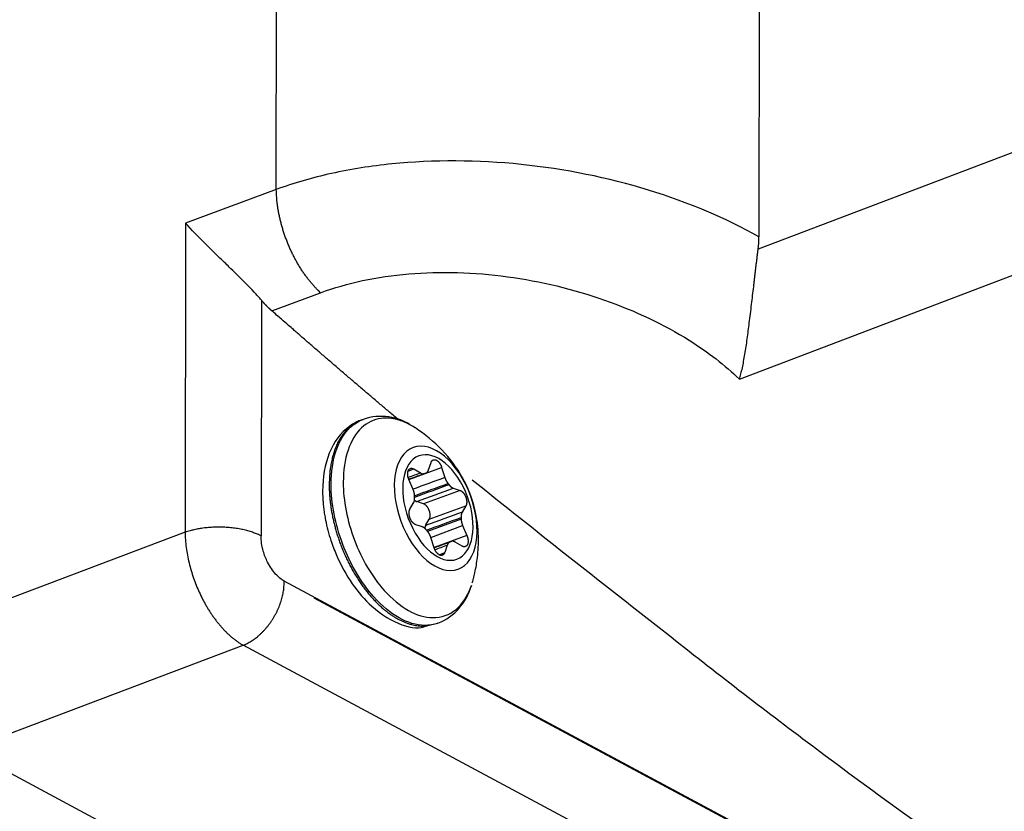
# Model space of a CAD drawing. Extents: x -1490 to 811, y -1226 to 644.
# Drawn here: x 183 to 237, y -797 to -753 of the extents above; entities that cross this region are included whole.
import ezdxf

# ---------------------------------------------------------------- set-up
doc = ezdxf.new("R2010")
doc.units = 0
doc.header["$MEASUREMENT"] = 0
doc.layers.add('7', color=7, linetype='CONTINUOUS')

msp = doc.modelspace()

# ---------------------------------------------------------------- linework, layer by layer
at = {"layer": '7', "color": 132, "linetype": 'CONTINUOUS'}
for p, q in [((223.686, -490.92), (223.333, -765.026)), ((196.886, -762.427), (197.165, -545.051)), ((239.27, -759.617), (223.29, -765.705)), ((196.886, -762.427), (191.914, -764.274)), ((191.914, -764.274), (191.892, -781.222)), ((222.26, -772.823), (241.851, -765.363)), ((196.646, -769.082), (199.32, -768.089)), ((196.072, -768.495), (196.055, -781.424)), ((191.892, -781.222), (176.73, -786.952)), ((237.989, -805.716), (197.329, -783.9)), ((179.915, -793.143), (195.077, -787.413)), ((227.626, -804.877), (195.077, -787.413)), ((179.915, -793.143), (212.786, -810.78))]:
    msp.add_line(p, q, dxfattribs=at)
at = {"layer": '7', "color": 8, "linetype": 'CONTINUOUS'}
for p, q in [((201.64, -775.033), (201.536, -775.072)), ((204.112, -777.863), (204.419, -777.751)), ((204.15, -778.322), (205.949, -777.662)), ((204.419, -777.751), (204.793, -777.97)), ((205.23, -777.807), (205.371, -777.394)), ((205.949, -777.662), (206.124, -778.221)), ((204.385, -778.872), (204.155, -778.333)), ((206.958, -778.926), (204.957, -779.661)), ((206.586, -778.8), (206.958, -778.926)), ((204.212, -779.955), (204.412, -779.615)), ((204.957, -779.661), (204.585, -779.535)), ((205.271, -780.511), (207.272, -779.776)), ((207.272, -779.776), (207.073, -780.116)), ((205.072, -780.851), (205.271, -780.511)), ((207.019, -780.499), (205.18, -781.175)), ((204.898, -780.931), (204.527, -780.805)), ((205.357, -781.499), (207.099, -780.859)), ((207.099, -780.859), (207.33, -781.398)), ((205.536, -782.069), (205.361, -781.51)), ((207.33, -781.398), (205.532, -782.058)), ((206.255, -781.924), (206.114, -782.337)), ((207.066, -781.98), (206.691, -781.761)), ((205.804, -782.451), (206.114, -782.337)), ((205.102, -786.358), (205.743, -786.204))]:
    msp.add_line(p, q, dxfattribs=at)
at = {"layer": '7', "color": 250, "linetype": 'CONTINUOUS'}
msp.add_line((229.741, -801.34), (198.972, -784.831), dxfattribs=at)
for points in [[(236.85, -806.134, -1), (236.696, -806.191), (236.542, -806.247), (236.388, -806.304, 1), (236.234, -806.36), (236.08, -806.417, 1), (235.926, -806.473, 0), (235.772, -806.53, 0), (235.618, -806.586, 0), (235.464, -806.643, 0), (235.311, -806.699, 0), (235.157, -806.756, 0), (235.003, -806.813, 0), (234.848, -806.869, 0), (234.695, -806.926, 0), (234.542, -806.982, 0), (234.387, -807.039, 0), (234.228, -807.097, 0), (234.079, -807.152, 1), (233.944, -807.201, 0), (233.771, -807.265, 0.000001), (233.504, -807.363, 0), (233.155, -807.491, 0)], [(239.159, -805.286, 0), (239.005, -805.342, 0), (238.851, -805.399, 0), (238.697, -805.455, 0), (238.544, -805.512, 0), (238.39, -805.569, 0), (238.236, -805.625, 0), (238.082, -805.682, 0), (237.928, -805.738, 0), (237.774, -805.795, 0), (237.62, -805.851, 0), (237.466, -805.908, 0), (237.312, -805.964, 0), (237.158, -806.021, 0), (237.004, -806.077, -1)]]:
    msp.add_lwpolyline(points, format="xyb", dxfattribs=at)
at = {"layer": '7', "color": 132, "linetype": 'CONTINUOUS'}
for points in [[(199.32, -768.089), (199.195, -767.971, -0.00873), (199.07, -767.846, -0.008064), (198.945, -767.712, -0.007658), (198.821, -767.57, -0.007605), (198.697, -767.419, -0.007433), (198.574, -767.262, -0.007252), (198.453, -767.096, -0.007063), (198.334, -766.924, -0.006944), (198.218, -766.745, -0.006801), (198.104, -766.559, -0.006697), (197.994, -766.367, -0.006582), (197.887, -766.17, -0.0065), (197.785, -765.968, -0.006421), (197.687, -765.762, -0.006372), (197.593, -765.552, -0.006306), (197.505, -765.34, -0.006238), (197.422, -765.125, -0.006258), (197.345, -764.908, -0.006348), (197.273, -764.691, -0.006201), (197.208, -764.473, -0.005852), (197.148, -764.258, -0.006391), (197.095, -764.041, -0.007513), (197.047, -763.821, -0.005958), (197.006, -763.615, -0.002482), (196.973, -763.43, -0.008133), (196.943, -763.202, -0.014294), (196.914, -762.863, -0.00756), (196.886, -762.427, -0.004212)], [(196.646, -769.082), (196.626, -769.065, -0.001322), (196.606, -769.047, -0.001313), (196.587, -769.029, -0.001304), (196.567, -769.012, -0.001297), (196.548, -768.994, -0.00129), (196.528, -768.976, -0.001282), (196.509, -768.957, -0.001275), (196.489, -768.939, -0.001268), (196.47, -768.92, -0.00126), (196.45, -768.901, -0.001253), (196.431, -768.883, -0.001246), (196.412, -768.863, -0.001238), (196.392, -768.844, -0.001232), (196.373, -768.825, -0.001228), (196.354, -768.805, -0.001218), (196.335, -768.786, -0.001204), (196.316, -768.766, -0.001207), (196.297, -768.746, -0.001225), (196.278, -768.726, -0.001184), (196.259, -768.706, -0.0011), (196.24, -768.685, -0.001207), (196.221, -768.665, -0.00143), (196.202, -768.643, -0.001079), (196.184, -768.623, -0.000371), (196.167, -768.605, -0.001512), (196.146, -768.581, -0.002575), (196.114, -768.544, -0.001249), (196.072, -768.495, -0.00066)], [(203.573, -775.042), (203.341, -774.847, -0.000159), (203.11, -774.651, -0.000159), (202.878, -774.455, -0.000159), (202.646, -774.258, -0.000159), (202.415, -774.062, -0.000159), (202.183, -773.865, -0.000158), (201.952, -773.668, -0.000158), (201.72, -773.471, -0.000158), (201.489, -773.273, -0.000158), (201.258, -773.076, -0.000158), (201.027, -772.878, -0.000158), (200.796, -772.68, -0.000158), (200.565, -772.482, -0.000158), (200.334, -772.284, -0.000158), (200.103, -772.085, -0.000157), (199.872, -771.886, -0.000156), (199.641, -771.687, -0.000157), (199.41, -771.488, -0.00016), (199.179, -771.288, -0.000156), (198.949, -771.089, -0.000145), (198.72, -770.891, -0.00016), (198.488, -770.689, -0.000191), (198.25, -770.483, -0.000145), (198.027, -770.289, -0.00005), (197.825, -770.113, -0.000204), (197.566, -769.887, -0.00035), (197.168, -769.539, -0.000171), (196.646, -769.082, -0.000091)], [(239.789, -802.517, -0.003319), (235.275, -799.427, -0.001153), (231.197, -796.588, -0.004568), (225.995, -792.747, -0.007605), (218.029, -786.583, -0.003632), (207.625, -778.362, -0.001906)], [(196.055, -781.424), (195.963, -781.376, 0.010305), (195.864, -781.33, 0.009149), (195.758, -781.286, 0.008451), (195.646, -781.243, 0.008291), (195.527, -781.201, 0.007959), (195.402, -781.163, 0.007638), (195.271, -781.126, 0.007313), (195.135, -781.092, 0.0071), (194.993, -781.061, 0.00686), (194.847, -781.033, 0.006684), (194.696, -781.009, 0.006499), (194.542, -780.988, 0.006367), (194.385, -780.971, 0.006241), (194.225, -780.957, 0.006158), (194.064, -780.947, 0.006067), (193.902, -780.941, 0.005984), (193.74, -780.939, 0.00599), (193.578, -780.941, 0.006065), (193.417, -780.947, 0.00594), (193.259, -780.957, 0.005631), (193.103, -780.97, 0.006144), (192.949, -780.987, 0.007211), (192.796, -781.008, 0.005822), (192.655, -781.03, 0.002566), (192.529, -781.051, 0.007914), (192.379, -781.085, 0.014119), (192.164, -781.143, 0.007747), (191.892, -781.222, 0.004418)], [(195.077, -787.413), (195.186, -787.367, 0.012447), (195.295, -787.314, 0.011424), (195.406, -787.254, 0.010876), (195.518, -787.188, 0.010958), (195.631, -787.114, 0.010794), (195.743, -787.033, 0.010591), (195.855, -786.945, 0.010353), (195.966, -786.85, 0.010231), (196.075, -786.748, 0.010047), (196.183, -786.64, 0.009923), (196.288, -786.526, 0.009764), (196.389, -786.406, 0.009659), (196.488, -786.281, 0.009546), (196.582, -786.151, 0.009477), (196.672, -786.016, 0.009379), (196.757, -785.878, 0.009277), (196.837, -785.737, 0.009297), (196.911, -785.593, 0.009409), (196.979, -785.447, 0.009196), (197.042, -785.3, 0.008688), (197.098, -785.154, 0.00943), (197.148, -785.006, 0.010985), (197.192, -784.856, 0.00878), (197.229, -784.715, 0.003844), (197.26, -784.587, 0.011772), (197.286, -784.431, 0.020489), (197.309, -784.198, 0.01093), (197.329, -783.9, 0.006136)]]:
    msp.add_lwpolyline(points, format="xyb", dxfattribs=at)
at = {"layer": '7', "color": 8, "linetype": 'CONTINUOUS'}
for points in [[(201.536, -775.072), (201.419, -775.119, 0.015783), (201.306, -775.173, 0.015879), (201.196, -775.235, 0.015697), (201.09, -775.304, 0.015369), (200.987, -775.38, 0.015008), (200.889, -775.462, 0.01457), (200.794, -775.551, 0.014093), (200.703, -775.645, 0.013567), (200.617, -775.746, 0.013036), (200.535, -775.852, 0.012473), (200.457, -775.963, 0.011926), (200.384, -776.08, 0.01136), (200.315, -776.2, 0.010841), (200.251, -776.325, 0.01032), (200.191, -776.454, 0.009815), (200.136, -776.586, 0.009282), (200.085, -776.721, 0.008904), (200.039, -776.859, 0.008591), (199.997, -777, 0.008012), (199.959, -777.143, 0.007219), (199.925, -777.286, 0.007477), (199.895, -777.433, 0.008257), (199.869, -777.585, 0.006231), (199.847, -777.728, 0.002597), (199.83, -777.858, 0.00786), (199.814, -778.025, 0.012473), (199.801, -778.282, 0.006084), (199.789, -778.619, 0.003288)], [(201.64, -775.034), (201.64, -775.034, -0.000004), (201.64, -775.034, -0.000004), (201.641, -775.034, -0.000004), (201.641, -775.034, -0.000004), (201.641, -775.034, -0.000004), (201.641, -775.034, -0.000004), (201.641, -775.034, -0.000004), (201.641, -775.034, -0.000004), (201.641, -775.034, -0.000004), (201.641, -775.034, -0.000004), (201.641, -775.034, -0.000004), (201.641, -775.034, -0.000004), (201.641, -775.033, -0.000004), (201.641, -775.033, -0.000004), (201.641, -775.033, -0.000004), (201.641, -775.033, -0.000004), (201.641, -775.033, -0.000004), (201.641, -775.033, -0.000004), (201.641, -775.033, -0.000004), (201.641, -775.033, -0.000004), (201.641, -775.033, -0.000004), (201.641, -775.033, -0.000004), (201.641, -775.033, -0.000004), (201.641, -775.033, -0.000004), (201.641, -775.033, -0.000004), (201.641, -775.033, -0.000004), (201.641, -775.033, -0.000004), (201.641, -775.033, -0.000004), (201.641, -775.033, -0.000004), (201.641, -775.033, -0.000004), (201.641, -775.033, -0.000004), (201.641, -775.033, -0.000005), (201.641, -775.033, -0.000004), (201.641, -775.033, -0.000001), (201.641, -775.033, -0.000005), (201.642, -775.033, -0.000009), (201.642, -775.033, -0.000005), (201.642, -775.033, -0.000002)], [(205.371, -777.394), (205.376, -777.379, -0.011996), (205.382, -777.365, -0.01225), (205.389, -777.351, -0.012774), (205.396, -777.338, -0.013782), (205.404, -777.325, -0.014704), (205.413, -777.313, -0.015546), (205.422, -777.302, -0.016396), (205.432, -777.292, -0.017282), (205.442, -777.282, -0.018094), (205.453, -777.274, -0.01882), (205.464, -777.266, -0.019426), (205.476, -777.259, -0.019884), (205.488, -777.254, -0.020167), (205.5, -777.249, -0.020246), (205.513, -777.246, -0.020134), (205.526, -777.243, -0.019814), (205.54, -777.242, -0.019339), (205.553, -777.241, -0.0187), (205.567, -777.242, -0.01796), (205.581, -777.243, -0.017108), (205.595, -777.246, -0.016273), (205.609, -777.249, -0.015406), (205.623, -777.253, -0.014483), (205.637, -777.258, -0.013491), (205.65, -777.264, -0.012925), (205.664, -777.271, -0.012282), (205.678, -777.279, -0.011556), (205.692, -777.288, -0.011242), (205.706, -777.297, -0.010802), (205.721, -777.308, -0.01038), (205.735, -777.319, -0.009933), (205.749, -777.332, -0.00958), (205.763, -777.345, -0.009207), (205.777, -777.359, -0.0089), (205.791, -777.374, -0.008552), (205.804, -777.39, -0.008233), (205.818, -777.407, -0.008019), (205.831, -777.424, -0.007914), (205.843, -777.442, -0.00749), (205.855, -777.46, -0.006869), (205.867, -777.479, -0.007306), (205.878, -777.498, -0.00835), (205.889, -777.519, -0.006363), (205.899, -777.538, -0.002537), (205.908, -777.556, -0.008442), (205.918, -777.579, -0.014073), (205.932, -777.615, -0.007036), (205.949, -777.662, -0.003802)], [(204.155, -778.333), (204.147, -778.313, -0.006473), (204.139, -778.293, -0.006263), (204.132, -778.272, -0.006198), (204.125, -778.251, -0.006373), (204.118, -778.23, -0.006483), (204.112, -778.208, -0.006574), (204.107, -778.186, -0.006672), (204.102, -778.164, -0.006818), (204.098, -778.142, -0.006963), (204.095, -778.12, -0.007129), (204.092, -778.098, -0.007309), (204.09, -778.076, -0.007509), (204.089, -778.054, -0.007733), (204.088, -778.033, -0.007967), (204.088, -778.012, -0.008238), (204.089, -777.992, -0.00851), (204.09, -777.972, -0.008833), (204.092, -777.952, -0.009148), (204.095, -777.934, -0.009521), (204.098, -777.916, -0.009865), (204.102, -777.898, -0.010304), (204.106, -777.882, -0.010721), (204.111, -777.866, -0.011156), (204.117, -777.851, -0.011466), (204.123, -777.837, -0.012182), (204.129, -777.823, -0.012811), (204.137, -777.81, -0.013369), (204.144, -777.798, -0.014354), (204.153, -777.786, -0.015274), (204.162, -777.775, -0.016143), (204.171, -777.764, -0.016979), (204.181, -777.755, -0.01783), (204.192, -777.746, -0.018593), (204.203, -777.739, -0.019279), (204.215, -777.732, -0.019737), (204.227, -777.726, -0.019976), (204.239, -777.722, -0.020266), (204.252, -777.718, -0.020572), (204.265, -777.715, -0.019807), (204.279, -777.713, -0.018259), (204.292, -777.713, -0.019335), (204.306, -777.713, -0.021751), (204.321, -777.715, -0.016125), (204.334, -777.717, -0.006304), (204.347, -777.72, -0.020553), (204.363, -777.725, -0.03173), (204.387, -777.735, -0.014617), (204.419, -777.751, -0.007577)], [(205.075, -777.98), (205.082, -777.978, 0.008369), (205.089, -777.975, 0.008325), (205.095, -777.972, 0.008311), (205.102, -777.968, 0.008358), (205.109, -777.965, 0.008365), (205.115, -777.961, 0.008349), (205.121, -777.957, 0.008316), (205.128, -777.953, 0.008283), (205.134, -777.948, 0.008229), (205.14, -777.943, 0.008169), (205.146, -777.938, 0.008088), (205.151, -777.933, 0.008001), (205.157, -777.928, 0.007908), (205.162, -777.922, 0.007819), (205.168, -777.916, 0.007684), (205.173, -777.91, 0.007522), (205.178, -777.904, 0.007457), (205.183, -777.898, 0.007468), (205.188, -777.891, 0.007125), (205.192, -777.884, 0.006545), (205.197, -777.877, 0.007059), (205.201, -777.87, 0.008185), (205.205, -777.862, 0.006107), (205.209, -777.855, 0.002169), (205.213, -777.848, 0.008303), (205.217, -777.84, 0.013668), (205.222, -777.825, 0.006495), (205.23, -777.807, 0.003404)], [(204.15, -778.321), (204.171, -778.313, 0), (204.193, -778.305, 0), (204.215, -778.297, 0), (204.236, -778.289, 0), (204.258, -778.281, 0), (204.279, -778.273, 0), (204.301, -778.265, 0), (204.323, -778.257, 0.000001), (204.344, -778.249, 0.000001), (204.366, -778.242, 0.000001), (204.387, -778.234, 0.000001), (204.409, -778.226, 0.000001), (204.431, -778.218, 0.000001), (204.452, -778.21, 0.000001), (204.474, -778.202, 0.000001), (204.495, -778.194, 0.000001), (204.517, -778.186, 0.000001), (204.539, -778.178, 0.000001), (204.56, -778.17, 0.000001), (204.582, -778.162, 0.000001), (204.603, -778.154, 0.000001), (204.625, -778.146, 0.000002), (204.647, -778.138, 0.000002), (204.668, -778.13, 0.000002), (204.69, -778.122, 0.000002), (204.711, -778.115, 0.000002), (204.733, -778.107, 0.000002), (204.755, -778.099, 0.000002), (204.776, -778.091, 0.000002), (204.798, -778.083, 0.000002), (204.819, -778.075, 0.000002), (204.841, -778.067, 0.000003), (204.863, -778.059, 0.000002), (204.884, -778.051, 0.000001), (204.903, -778.044, 0.000003), (204.928, -778.035, 0.000006), (204.965, -778.021, 0.000003), (205.014, -778.003, 0.000001)], [(204.154, -778.319), (204.178, -778.31, -0.00001), (204.201, -778.302, -0.000011), (204.225, -778.293, -0.00001), (204.248, -778.285, -0.00001), (204.271, -778.276, -0.000009), (204.295, -778.267, -0.000009), (204.318, -778.259, -0.000009), (204.341, -778.25, -0.000008), (204.365, -778.242, -0.000008), (204.388, -778.233, -0.000007), (204.411, -778.225, -0.000007), (204.434, -778.216, -0.000006), (204.457, -778.207, -0.000006), (204.481, -778.199, -0.000006), (204.504, -778.19, -0.000005), (204.527, -778.182, -0.000005), (204.55, -778.173, -0.000004), (204.573, -778.165, -0.000004), (204.596, -778.156, -0.000004), (204.619, -778.148, -0.000003), (204.642, -778.14, -0.000003), (204.665, -778.131, -0.000002), (204.688, -778.123, -0.000002), (204.711, -778.114, -0.000001), (204.734, -778.106, -0.000001), (204.757, -778.097, -0.000001), (204.78, -778.089, 0), (204.803, -778.081, 0), (204.825, -778.072, 0.000001), (204.848, -778.064, 0.000001), (204.871, -778.055, 0.000002), (204.894, -778.047, 0.000003), (204.917, -778.038, 0.000002), (204.939, -778.03), (204.959, -778.023, 0.000005), (204.984, -778.014, 0.00001), (205.024, -777.999, 0.000005), (205.075, -777.98, 0.000002)], [(204.793, -777.97), (204.801, -777.975, 0.005569), (204.809, -777.979, 0.005656), (204.817, -777.983, 0.005782), (204.826, -777.987, 0.005963), (204.834, -777.991, 0.006136), (204.842, -777.994, 0.006297), (204.85, -777.997, 0.006465), (204.858, -778, 0.006639), (204.866, -778.003, 0.006815), (204.874, -778.005, 0.00699), (204.882, -778.008, 0.007166), (204.89, -778.009, 0.007336), (204.898, -778.011, 0.007517), (204.906, -778.013, 0.007699), (204.914, -778.014, 0.007851), (204.921, -778.015, 0.007963), (204.929, -778.015, 0.008188), (204.937, -778.016, 0.008496), (204.945, -778.016, 0.008409), (204.952, -778.015, 0.007981), (204.96, -778.015, 0.008895), (204.967, -778.014, 0.010691), (204.975, -778.013, 0.008276), (204.982, -778.012, 0.002998), (204.988, -778.011, 0.011653), (204.996, -778.009, 0.020232), (205.008, -778.005, 0.010031), (205.023, -778, 0.005353)], [(205.023, -778), (205.025, -777.999, -0.000719), (205.027, -777.998, -0.000718), (205.028, -777.998, -0.000718), (205.03, -777.997, -0.000719), (205.032, -777.996, -0.00072), (205.033, -777.996, -0.00072), (205.035, -777.995, -0.000721), (205.037, -777.994, -0.000721), (205.039, -777.994, -0.000722), (205.04, -777.993, -0.000722), (205.042, -777.992, -0.000723), (205.044, -777.992, -0.000723), (205.045, -777.991, -0.000724), (205.047, -777.99, -0.000726), (205.049, -777.99, -0.000724), (205.051, -777.989, -0.00072), (205.052, -777.988, -0.000727), (205.054, -777.988, -0.000742), (205.056, -777.987, -0.000721), (205.057, -777.986, -0.000674), (205.059, -777.986, -0.000744), (205.061, -777.985, -0.000889), (205.063, -777.985, -0.000674), (205.064, -777.984, -0.00023), (205.066, -777.983, -0.000953), (205.068, -777.983, -0.001641), (205.071, -777.982, -0.000802), (205.075, -777.98, -0.000424)], [(206.124, -778.221), (206.128, -778.233, 0.003015), (206.132, -778.244, 0.002985), (206.136, -778.256, 0.002974), (206.14, -778.268, 0.002993), (206.145, -778.28, 0.003003), (206.149, -778.292, 0.00301), (206.154, -778.304, 0.003017), (206.159, -778.315, 0.00303), (206.164, -778.327, 0.003042), (206.169, -778.339, 0.003056), (206.174, -778.35, 0.00307), (206.18, -778.362, 0.003085), (206.185, -778.373, 0.003104), (206.191, -778.384, 0.003128), (206.197, -778.396, 0.003141), (206.203, -778.407, 0.003143), (206.209, -778.418, 0.003193), (206.215, -778.428, 0.003279), (206.221, -778.439, 0.003216), (206.228, -778.45, 0.003033), (206.234, -778.46, 0.003365), (206.241, -778.47, 0.004032), (206.248, -778.481, 0.00312), (206.254, -778.49, 0.001131), (206.26, -778.499, 0.004405), (206.268, -778.509, 0.007734), (206.28, -778.525, 0.003901), (206.296, -778.546, 0.002103)], [(199.789, -778.619), (199.791, -778.812, 0.00689), (199.798, -779.011, 0.006303), (199.811, -779.217, 0.006059), (199.83, -779.429, 0.006204), (199.854, -779.646, 0.006198), (199.885, -779.869, 0.006178), (199.922, -780.098, 0.006132), (199.965, -780.33, 0.006167), (200.016, -780.568, 0.006153), (200.074, -780.809, 0.006191), (200.139, -781.053, 0.006193), (200.212, -781.3, 0.00625), (200.291, -781.549, 0.006276), (200.379, -781.799, 0.00635), (200.473, -782.049, 0.006401), (200.576, -782.299, 0.006496), (200.685, -782.548, 0.006576), (200.801, -782.795, 0.006694), (200.925, -783.039, 0.006806), (201.054, -783.28, 0.006951), (201.19, -783.515, 0.007099), (201.332, -783.746, 0.007274), (201.479, -783.969, 0.007463), (201.632, -784.186, 0.007671), (201.788, -784.395, 0.007906), (201.949, -784.595, 0.008151), (202.113, -784.786, 0.008436), (202.28, -784.968, 0.008722), (202.449, -785.139, 0.009061), (202.619, -785.299, 0.009388), (202.791, -785.448, 0.009784), (202.963, -785.586, 0.010157), (203.135, -785.712, 0.010602), (203.306, -785.827, 0.010992), (203.477, -785.93, 0.01151), (203.645, -786.022, 0.011994), (203.811, -786.102, 0.012447), (203.975, -786.171, 0.012673), (204.135, -786.229, 0.013485), (204.293, -786.276, 0.014579), (204.448, -786.312, 0.014082), (204.597, -786.339, 0.012204), (204.738, -786.357, 0.015976), (204.884, -786.364, 0.021162), (205.039, -786.36, 0.012905), (205.153, -786.354, 0.002317), (205.17, -786.353), (205.102, -786.358, -0.008235)], [(204.466, -779.231), (204.466, -779.22, 0.003638), (204.465, -779.208, 0.003556), (204.465, -779.197, 0.003496), (204.464, -779.185, 0.003473), (204.463, -779.173, 0.003439), (204.462, -779.161, 0.003403), (204.46, -779.15, 0.003365), (204.459, -779.138, 0.003336), (204.457, -779.125, 0.003304), (204.456, -779.113, 0.003277), (204.453, -779.101, 0.003247), (204.451, -779.089, 0.003221), (204.449, -779.077, 0.003197), (204.446, -779.064, 0.00318), (204.444, -779.052, 0.00315), (204.441, -779.04, 0.003112), (204.438, -779.028, 0.003118), (204.435, -779.015, 0.00316), (204.431, -779.003, 0.003057), (204.428, -778.991, 0.002848), (204.424, -778.979, 0.003118), (204.421, -778.967, 0.003682), (204.417, -778.954, 0.002806), (204.413, -778.942, 0.001009), (204.409, -778.932, 0.0039), (204.404, -778.919, 0.006676), (204.396, -778.898, 0.003293), (204.385, -778.872, 0.001757)], [(206.296, -778.546), (206.298, -778.548, -0.000282), (206.3, -778.55, -0.000282), (206.302, -778.553, -0.000281), (206.304, -778.555, -0.000281), (206.306, -778.557, -0.00028), (206.307, -778.559, -0.00028), (206.309, -778.562, -0.000279), (206.311, -778.564, -0.000279), (206.313, -778.566, -0.000278), (206.315, -778.568, -0.000278), (206.317, -778.571, -0.000277), (206.319, -778.573, -0.000277), (206.32, -778.575, -0.000277), (206.322, -778.578, -0.000277), (206.324, -778.58, -0.000275), (206.326, -778.582, -0.000273), (206.328, -778.584, -0.000275), (206.33, -778.587, -0.00028), (206.331, -778.589, -0.000272), (206.333, -778.591, -0.000254), (206.335, -778.594, -0.000279), (206.337, -778.596, -0.000332), (206.339, -778.598, -0.000252), (206.34, -778.601, -0.000087), (206.342, -778.603, -0.000354), (206.344, -778.605, -0.000607), (206.347, -778.609, -0.000297), (206.351, -778.615, -0.000157)], [(206.351, -778.615), (206.358, -778.624, 0.00359), (206.366, -778.632, 0.003613), (206.373, -778.641, 0.003659), (206.38, -778.65, 0.003742), (206.388, -778.658, 0.003818), (206.395, -778.666, 0.00389), (206.403, -778.674, 0.003965), (206.41, -778.682, 0.004047), (206.418, -778.69, 0.004131), (206.426, -778.698, 0.004218), (206.434, -778.705, 0.004307), (206.442, -778.712, 0.004398), (206.449, -778.719, 0.004498), (206.457, -778.726, 0.004605), (206.465, -778.732, 0.004699), (206.474, -778.738, 0.004775), (206.482, -778.744, 0.004926), (206.49, -778.75, 0.005136), (206.498, -778.755, 0.005117), (206.506, -778.761, 0.004893), (206.514, -778.766, 0.005504), (206.522, -778.771, 0.006699), (206.531, -778.775, 0.005265), (206.538, -778.78, 0.001925), (206.546, -778.783, 0.007549), (206.555, -778.787, 0.01357), (206.568, -778.793, 0.006976), (206.586, -778.8, 0.003792)], [(206.958, -778.926), (206.972, -778.931, -0.014119), (206.986, -778.937, -0.013016), (207, -778.944, -0.012228), (207.014, -778.952, -0.011925), (207.028, -778.961, -0.011445), (207.043, -778.971, -0.010953), (207.057, -778.982, -0.01045), (207.072, -778.993, -0.010051), (207.086, -779.006, -0.009624), (207.1, -779.02, -0.009256), (207.114, -779.034, -0.008884), (207.128, -779.049, -0.008565), (207.142, -779.065, -0.008252), (207.155, -779.082, -0.007976), (207.168, -779.099, -0.007716), (207.18, -779.117, -0.00748), (207.192, -779.135, -0.007268), (207.204, -779.154, -0.007069), (207.215, -779.173, -0.006897), (207.225, -779.193, -0.006723), (207.235, -779.213, -0.006598), (207.245, -779.233, -0.006474), (207.254, -779.253, -0.006348), (207.262, -779.273, -0.006179), (207.27, -779.293, -0.006218), (207.277, -779.314, -0.006221), (207.284, -779.334, -0.006181), (207.29, -779.355, -0.006348), (207.296, -779.377, -0.00647), (207.301, -779.398, -0.006593), (207.306, -779.42, -0.006714), (207.31, -779.442, -0.006882), (207.314, -779.464, -0.007055), (207.317, -779.486, -0.007261), (207.319, -779.508, -0.007453), (207.32, -779.529, -0.007645), (207.321, -779.55, -0.007956), (207.321, -779.571, -0.008376), (207.32, -779.592, -0.00848), (207.319, -779.612, -0.008268), (207.317, -779.631, -0.009367), (207.315, -779.651, -0.011479), (207.311, -779.669, -0.009405), (207.307, -779.687, -0.003901), (207.304, -779.702, -0.013465), (207.298, -779.72, -0.025089), (207.287, -779.745, -0.013786), (207.272, -779.776, -0.007771)], [(204.412, -779.615), (204.416, -779.608, 0.006601), (204.42, -779.6, 0.006392), (204.424, -779.592, 0.006217), (204.428, -779.584, 0.006111), (204.431, -779.576, 0.005979), (204.435, -779.568, 0.005846), (204.438, -779.559, 0.005707), (204.441, -779.55, 0.005585), (204.444, -779.541, 0.005455), (204.447, -779.532, 0.005336), (204.45, -779.523, 0.005211), (204.452, -779.513, 0.005094), (204.455, -779.503, 0.00498), (204.457, -779.494, 0.00488), (204.459, -779.484, 0.004758), (204.461, -779.473, 0.004629), (204.463, -779.463, 0.004565), (204.464, -779.453, 0.004554), (204.466, -779.442, 0.004333), (204.467, -779.431, 0.003975), (204.468, -779.421, 0.004285), (204.469, -779.41, 0.00497), (204.469, -779.398, 0.003716), (204.47, -779.388, 0.001323), (204.47, -779.378, 0.005067), (204.47, -779.365, 0.008404), (204.47, -779.345, 0.00403), (204.469, -779.319, 0.002123)], [(204.462, -779.466), (204.466, -779.469, 0.002429), (204.47, -779.472, 0.002458), (204.475, -779.475, 0.002486), (204.479, -779.478, 0.002514), (204.483, -779.481, 0.002544), (204.487, -779.484, 0.002573), (204.491, -779.487, 0.002603), (204.495, -779.49, 0.002633), (204.499, -779.492, 0.002664), (204.503, -779.495, 0.002695), (204.508, -779.498, 0.002727), (204.512, -779.5, 0.002756), (204.516, -779.503, 0.002791), (204.52, -779.505, 0.002828), (204.524, -779.508, 0.002855), (204.528, -779.51, 0.00287), (204.532, -779.512, 0.002929), (204.536, -779.514, 0.00302), (204.541, -779.516, 0.002972), (204.545, -779.518, 0.002808), (204.549, -779.52, 0.003128), (204.553, -779.522, 0.003765), (204.557, -779.524, 0.002909), (204.561, -779.526, 0.001034), (204.565, -779.527, 0.004132), (204.569, -779.529, 0.007263), (204.576, -779.532, 0.003642), (204.585, -779.535, 0.001956)], [(204.469, -779.319), (204.469, -779.316, -0.000279), (204.469, -779.314, -0.000279), (204.469, -779.311, -0.00028), (204.469, -779.308, -0.00028), (204.468, -779.305, -0.00028), (204.468, -779.302, -0.00028), (204.468, -779.299, -0.00028), (204.468, -779.296, -0.00028), (204.468, -779.293, -0.000281), (204.468, -779.29, -0.000281), (204.468, -779.287, -0.000281), (204.468, -779.284, -0.000281), (204.468, -779.281, -0.000281), (204.467, -779.278, -0.000282), (204.467, -779.275, -0.000282), (204.467, -779.272, -0.00028), (204.467, -779.269, -0.000283), (204.467, -779.266, -0.000288), (204.467, -779.263, -0.00028), (204.467, -779.26, -0.000262), (204.467, -779.258, -0.000289), (204.467, -779.255, -0.000345), (204.467, -779.252, -0.000262), (204.466, -779.249, -0.00009), (204.466, -779.246, -0.00037), (204.466, -779.243, -0.000637), (204.466, -779.238, -0.000312), (204.466, -779.231, -0.000166)], [(204.527, -780.805), (204.513, -780.8, -0.014113), (204.499, -780.794, -0.013011), (204.485, -780.787, -0.012224), (204.471, -780.779, -0.011922), (204.456, -780.77, -0.011442), (204.442, -780.76, -0.010951), (204.428, -780.749, -0.010449), (204.413, -780.738, -0.01005), (204.399, -780.725, -0.009624), (204.385, -780.711, -0.009256), (204.371, -780.697, -0.008885), (204.357, -780.682, -0.008566), (204.343, -780.666, -0.008254), (204.33, -780.649, -0.007978), (204.317, -780.632, -0.007718), (204.305, -780.614, -0.007482), (204.293, -780.596, -0.00727), (204.281, -780.577, -0.007072), (204.27, -780.558, -0.0069), (204.259, -780.538, -0.006726), (204.249, -780.518, -0.0066), (204.24, -780.498, -0.006476), (204.231, -780.478, -0.006351), (204.223, -780.458, -0.006182), (204.215, -780.438, -0.006219), (204.208, -780.417, -0.006216), (204.201, -780.397, -0.006174), (204.194, -780.375, -0.00634), (204.189, -780.354, -0.006463), (204.183, -780.332, -0.006585), (204.179, -780.311, -0.006706), (204.175, -780.289, -0.006874), (204.171, -780.267, -0.007047), (204.168, -780.245, -0.007253), (204.166, -780.223, -0.007445), (204.165, -780.202, -0.007637), (204.164, -780.181, -0.007948), (204.164, -780.16, -0.008368), (204.164, -780.139, -0.008472), (204.166, -780.119, -0.008261), (204.167, -780.099, -0.009359), (204.17, -780.08, -0.01147), (204.174, -780.062, -0.009399), (204.177, -780.044, -0.003898), (204.181, -780.029, -0.013456), (204.187, -780.011, -0.025077), (204.198, -779.986, -0.013782), (204.212, -779.955, -0.00777)], [(205.271, -780.511), (205.278, -780.498, 0.014002), (205.285, -780.485, 0.012906), (205.291, -780.47, 0.012124), (205.297, -780.455, 0.011825), (205.302, -780.439, 0.01135), (205.306, -780.422, 0.010864), (205.31, -780.404, 0.010368), (205.313, -780.386, 0.009975), (205.316, -780.367, 0.009555), (205.318, -780.347, 0.009192), (205.319, -780.327, 0.008826), (205.32, -780.306, 0.008513), (205.32, -780.285, 0.008205), (205.319, -780.264, 0.007934), (205.317, -780.243, 0.007679), (205.315, -780.221, 0.007446), (205.312, -780.199, 0.007239), (205.309, -780.177, 0.007044), (205.305, -780.155, 0.006875), (205.3, -780.134, 0.006705), (205.295, -780.112, 0.006583), (205.289, -780.091, 0.006462), (205.283, -780.069, 0.006339), (205.276, -780.049, 0.006173), (205.269, -780.028, 0.006215), (205.261, -780.008, 0.006218), (205.253, -779.988, 0.006181), (205.244, -779.968, 0.00635), (205.234, -779.948, 0.006476), (205.224, -779.928, 0.006601), (205.214, -779.908, 0.006725), (205.202, -779.889, 0.006896), (205.191, -779.87, 0.007072), (205.179, -779.852, 0.007282), (205.166, -779.834, 0.007478), (205.153, -779.817, 0.007674), (205.14, -779.8, 0.00799), (205.127, -779.784, 0.008415), (205.113, -779.769, 0.008523), (205.099, -779.755, 0.008314), (205.085, -779.741, 0.009422), (205.07, -779.728, 0.011552), (205.056, -779.717, 0.009469), (205.042, -779.706, 0.003928), (205.029, -779.697, 0.01356), (205.013, -779.687, 0.02528), (204.988, -779.675, 0.013895), (204.957, -779.661, 0.007833)], [(207.073, -780.116), (207.069, -780.123, 0.006614), (207.065, -780.131, 0.006404), (207.061, -780.139, 0.00623), (207.057, -780.147, 0.006124), (207.054, -780.155, 0.005992), (207.05, -780.163, 0.005859), (207.047, -780.172, 0.00572), (207.044, -780.181, 0.005597), (207.041, -780.19, 0.005467), (207.038, -780.199, 0.005348), (207.035, -780.208, 0.005222), (207.032, -780.218, 0.005106), (207.03, -780.227, 0.004992), (207.028, -780.237, 0.004891), (207.026, -780.247, 0.004769), (207.024, -780.258, 0.00464), (207.022, -780.268, 0.004575), (207.021, -780.278, 0.004564), (207.019, -780.289, 0.004343), (207.018, -780.3, 0.003984), (207.017, -780.31, 0.004294), (207.016, -780.321, 0.004981), (207.016, -780.333, 0.003724), (207.015, -780.343, 0.001326), (207.015, -780.353, 0.005078), (207.015, -780.366, 0.008421), (207.015, -780.386, 0.004038), (207.016, -780.411, 0.002127)], [(207.016, -780.411), (207.016, -780.414, -0.00024), (207.016, -780.417, -0.00024), (207.016, -780.42, -0.00024), (207.016, -780.423, -0.00024), (207.016, -780.426, -0.000241), (207.016, -780.429, -0.000241), (207.017, -780.432, -0.000241), (207.017, -780.435, -0.000242), (207.017, -780.438, -0.000242), (207.017, -780.441, -0.000242), (207.017, -780.444, -0.000243), (207.017, -780.447, -0.000243), (207.017, -780.45, -0.000243), (207.017, -780.453, -0.000244), (207.018, -780.456, -0.000244), (207.018, -780.459, -0.000243), (207.018, -780.461, -0.000245), (207.018, -780.464, -0.000251), (207.018, -780.467, -0.000244), (207.018, -780.47, -0.000228), (207.018, -780.473, -0.000252), (207.018, -780.476, -0.000301), (207.018, -780.479, -0.000229), (207.018, -780.482, -0.000078), (207.018, -780.485, -0.000323), (207.018, -780.488, -0.000558), (207.019, -780.493, -0.000273), (207.019, -780.499, -0.000145)], [(207.019, -780.499), (207.019, -780.511, 0.003643), (207.019, -780.522, 0.003561), (207.02, -780.534, 0.003501), (207.021, -780.546, 0.003479), (207.022, -780.557, 0.003445), (207.023, -780.569, 0.003409), (207.024, -780.581, 0.003372), (207.026, -780.593, 0.003343), (207.027, -780.605, 0.003312), (207.029, -780.617, 0.003285), (207.031, -780.63, 0.003255), (207.033, -780.642, 0.003229), (207.036, -780.654, 0.003205), (207.038, -780.666, 0.003188), (207.041, -780.679, 0.003158), (207.044, -780.691, 0.00312), (207.047, -780.703, 0.003127), (207.05, -780.716, 0.003169), (207.053, -780.728, 0.003066), (207.057, -780.74, 0.002856), (207.06, -780.752, 0.003127), (207.064, -780.764, 0.003694), (207.068, -780.777, 0.002815), (207.072, -780.788, 0.001012), (207.076, -780.799, 0.003913), (207.081, -780.812, 0.006699), (207.089, -780.833, 0.003304), (207.099, -780.859, 0.001763)], [(205.134, -781.116), (205.126, -781.107, 0.003586), (205.119, -781.099, 0.003608), (205.112, -781.09, 0.003654), (205.105, -781.081, 0.003736), (205.097, -781.073, 0.003812), (205.09, -781.065, 0.003883), (205.082, -781.056, 0.003958), (205.075, -781.049, 0.004039), (205.067, -781.041, 0.004122), (205.059, -781.033, 0.004208), (205.051, -781.026, 0.004297), (205.043, -781.019, 0.004387), (205.035, -781.012, 0.004487), (205.027, -781.005, 0.004592), (205.019, -780.999, 0.004686), (205.011, -780.993, 0.004761), (205.003, -780.987, 0.004911), (204.995, -780.981, 0.00512), (204.987, -780.975, 0.0051), (204.979, -780.97, 0.004877), (204.971, -780.965, 0.005485), (204.962, -780.96, 0.006675), (204.954, -780.955, 0.005246), (204.946, -780.951, 0.001917), (204.939, -780.948, 0.007521), (204.93, -780.943, 0.013517), (204.916, -780.938, 0.006948), (204.898, -780.931, 0.003776)], [(205.072, -780.851), (205.069, -780.855, 0.003692), (205.067, -780.859, 0.003624), (205.065, -780.864, 0.003569), (205.063, -780.868, 0.003537), (205.06, -780.872, 0.003495), (205.058, -780.877, 0.003453), (205.056, -780.881, 0.003408), (205.054, -780.886, 0.003368), (205.052, -780.89, 0.003325), (205.05, -780.895, 0.003286), (205.048, -780.9, 0.003243), (205.046, -780.904, 0.003202), (205.045, -780.909, 0.003163), (205.043, -780.914, 0.00313), (205.041, -780.919, 0.003081), (205.039, -780.924, 0.003025), (205.038, -780.929, 0.003012), (205.036, -780.934, 0.003035), (205.035, -780.94, 0.002909), (205.033, -780.945, 0.002684), (205.032, -780.95, 0.002926), (205.03, -780.956, 0.00344), (205.029, -780.961, 0.002573), (205.028, -780.967, 0.000878), (205.027, -780.971, 0.003576), (205.025, -780.978, 0.006006), (205.023, -780.987, 0.002875), (205.021, -781, 0.001508)], [(205.189, -781.185), (205.187, -781.183, -0.000301), (205.185, -781.181, -0.0003), (205.183, -781.179, -0.000299), (205.181, -781.176, -0.000299), (205.179, -781.174, -0.000299), (205.177, -781.172, -0.000299), (205.176, -781.17, -0.000299), (205.174, -781.167, -0.000299), (205.172, -781.165, -0.000299), (205.17, -781.163, -0.000299), (205.168, -781.16, -0.000299), (205.166, -781.158, -0.000298), (205.165, -781.156, -0.000299), (205.163, -781.154, -0.000299), (205.161, -781.151, -0.000298), (205.159, -781.149, -0.000296), (205.157, -781.147, -0.000299), (205.155, -781.144, -0.000305), (205.154, -781.142, -0.000296), (205.152, -781.14, -0.000276), (205.15, -781.138, -0.000305), (205.148, -781.135, -0.000364), (205.146, -781.133, -0.000275), (205.144, -781.131, -0.000093), (205.143, -781.128, -0.000389), (205.141, -781.126, -0.00067), (205.138, -781.122, -0.000326), (205.134, -781.116, -0.000172)], [(205.361, -781.51), (205.357, -781.498, 0.003008), (205.353, -781.486, 0.002978), (205.349, -781.474, 0.002966), (205.345, -781.463, 0.002985), (205.34, -781.451, 0.002995), (205.336, -781.439, 0.003002), (205.331, -781.427, 0.003009), (205.326, -781.415, 0.003022), (205.321, -781.404, 0.003033), (205.316, -781.392, 0.003048), (205.31, -781.381, 0.003061), (205.305, -781.369, 0.003076), (205.299, -781.358, 0.003095), (205.294, -781.347, 0.003119), (205.288, -781.335, 0.003131), (205.282, -781.324, 0.003133), (205.276, -781.313, 0.003182), (205.27, -781.303, 0.003268), (205.263, -781.292, 0.003206), (205.257, -781.281, 0.003023), (205.251, -781.271, 0.003353), (205.244, -781.261, 0.004018), (205.237, -781.25, 0.003109), (205.231, -781.241, 0.001127), (205.225, -781.232, 0.00439), (205.217, -781.222, 0.007707), (205.205, -781.206, 0.003887), (205.189, -781.185, 0.002096)], [(207.33, -781.398), (207.338, -781.417, -0.006473), (207.346, -781.438, -0.006263), (207.353, -781.459, -0.006198), (207.36, -781.48, -0.006372), (207.367, -781.501, -0.006482), (207.372, -781.523, -0.006573), (207.378, -781.545, -0.006671), (207.382, -781.567, -0.006817), (207.387, -781.589, -0.006962), (207.39, -781.611, -0.007127), (207.393, -781.633, -0.007307), (207.395, -781.655, -0.007507), (207.396, -781.677, -0.007731), (207.397, -781.698, -0.007965), (207.397, -781.719, -0.008235), (207.396, -781.739, -0.008507), (207.395, -781.759, -0.00883), (207.393, -781.778, -0.009145), (207.39, -781.797, -0.009517), (207.387, -781.815, -0.009861), (207.383, -781.833, -0.0103), (207.379, -781.849, -0.010716), (207.374, -781.865, -0.011151), (207.368, -781.88, -0.011461), (207.362, -781.894, -0.012178), (207.355, -781.908, -0.012811), (207.348, -781.921, -0.013373), (207.34, -781.933, -0.014359), (207.332, -781.945, -0.015282), (207.323, -781.956, -0.016153), (207.314, -781.966, -0.016992), (207.304, -781.976, -0.017845), (207.293, -781.984, -0.018611), (207.282, -781.992, -0.0193), (207.27, -781.999, -0.019759), (207.258, -782.005, -0.02), (207.246, -782.009, -0.02029), (207.233, -782.013, -0.020595), (207.22, -782.016, -0.019829), (207.206, -782.017, -0.018278), (207.193, -782.018, -0.019353), (207.179, -782.018, -0.021767), (207.164, -782.016, -0.016135), (207.15, -782.014, -0.006308), (207.138, -782.011, -0.020563), (207.122, -782.006, -0.031736), (207.098, -781.995, -0.014617), (207.066, -781.98, -0.007576)], [(206.114, -782.337), (206.108, -782.352, -0.012), (206.102, -782.366, -0.012254), (206.096, -782.38, -0.01278), (206.088, -782.393, -0.013789), (206.08, -782.406, -0.014712), (206.072, -782.418, -0.015556), (206.063, -782.429, -0.016407), (206.053, -782.439, -0.017294), (206.043, -782.449, -0.018108), (206.032, -782.457, -0.018834), (206.021, -782.465, -0.019441), (206.009, -782.471, -0.019899), (205.997, -782.477, -0.020181), (205.985, -782.482, -0.020259), (205.972, -782.485, -0.020146), (205.959, -782.488, -0.019824), (205.945, -782.489, -0.019346), (205.932, -782.49, -0.018705), (205.918, -782.489, -0.017963), (205.904, -782.488, -0.017109), (205.89, -782.485, -0.016272), (205.876, -782.482, -0.015403), (205.862, -782.478, -0.014479), (205.848, -782.473, -0.013487), (205.834, -782.467, -0.012921), (205.821, -782.46, -0.012282), (205.807, -782.452, -0.011558), (205.793, -782.443, -0.011243), (205.778, -782.434, -0.010804), (205.764, -782.423, -0.010383), (205.75, -782.412, -0.009936), (205.736, -782.399, -0.009582), (205.722, -782.386, -0.009209), (205.708, -782.372, -0.008903), (205.694, -782.357, -0.008555), (205.68, -782.341, -0.008236), (205.667, -782.324, -0.008022), (205.654, -782.307, -0.007917), (205.642, -782.289, -0.007493), (205.629, -782.271, -0.006871), (205.618, -782.252, -0.007309), (205.606, -782.232, -0.008353), (205.595, -782.212, -0.006366), (205.585, -782.193, -0.002538), (205.577, -782.175, -0.008446), (205.567, -782.152, -0.014079), (205.553, -782.116, -0.007039), (205.536, -782.069, -0.003804)], [(206.47, -781.728), (206.447, -781.736, 0.000002), (206.424, -781.745, 0.000002), (206.401, -781.753, 0.000002), (206.378, -781.762, 0.000002), (206.355, -781.77, 0.000002), (206.331, -781.779, 0.000003), (206.308, -781.787, 0.000003), (206.285, -781.796, 0.000003), (206.262, -781.804, 0.000003), (206.239, -781.813, 0.000004), (206.216, -781.821, 0.000004), (206.192, -781.83, 0.000004), (206.169, -781.838, 0.000004), (206.146, -781.847, 0.000005), (206.123, -781.855, 0.000005), (206.1, -781.864, 0.000005), (206.076, -781.872, 0.000005), (206.053, -781.881, 0.000006), (206.03, -781.889, 0.000006), (206.007, -781.898, 0.000006), (205.983, -781.907, 0.000006), (205.96, -781.915, 0.000007), (205.937, -781.924, 0.000007), (205.913, -781.932, 0.000007), (205.89, -781.941, 0.000007), (205.867, -781.949, 0.000007), (205.843, -781.958, 0.000008), (205.82, -781.967, 0.000008), (205.796, -781.975, 0.000008), (205.773, -781.984, 0.000008), (205.75, -781.992, 0.000009), (205.726, -782.001, 0.000011), (205.702, -782.01, 0.000008), (205.679, -782.019, 0.000002), (205.658, -782.026, 0.000013), (205.632, -782.036, 0.000023), (205.591, -782.051, 0.000011), (205.537, -782.071, 0.000006)], [(206.403, -781.753), (206.381, -781.761, 0), (206.36, -781.769, 0), (206.338, -781.777, 0), (206.316, -781.785, 0), (206.295, -781.793, 0), (206.273, -781.801, 0), (206.251, -781.809, 0), (206.23, -781.817, 0), (206.208, -781.824, 0), (206.186, -781.832, 0), (206.165, -781.84, 0), (206.143, -781.848, 0), (206.121, -781.856, 0), (206.1, -781.864, 0), (206.078, -781.872, 0), (206.056, -781.88, 0), (206.035, -781.888, 0), (206.013, -781.896, 0), (205.991, -781.904, 0), (205.97, -781.912, 0), (205.948, -781.92, 0), (205.926, -781.928, 0), (205.905, -781.936, 0), (205.883, -781.944, 0), (205.861, -781.952, 0), (205.84, -781.96, 0), (205.818, -781.968, 0), (205.796, -781.976, 0), (205.775, -781.984, 0), (205.753, -781.992, 0), (205.732, -781.999, 0), (205.71, -782.007, 0), (205.688, -782.016, 0), (205.667, -782.023, 0), (205.648, -782.03, 0), (205.623, -782.039, 0), (205.586, -782.053), (205.537, -782.071, -1)], [(206.41, -781.751), (206.403, -781.753, 0.009187), (206.396, -781.755, 0.00911), (206.39, -781.758, 0.009068), (206.383, -781.761, 0.009098), (206.377, -781.765, 0.009077), (206.37, -781.768, 0.009029), (206.364, -781.772, 0.008958), (206.358, -781.776, 0.008887), (206.352, -781.781, 0.008789), (206.346, -781.785, 0.008686), (206.34, -781.79, 0.008558), (206.334, -781.795, 0.008426), (206.329, -781.801, 0.008285), (206.323, -781.806, 0.00815), (206.318, -781.812, 0.007968), (206.313, -781.818, 0.007761), (206.308, -781.824, 0.007653), (206.303, -781.831, 0.007626), (206.298, -781.838, 0.007238), (206.293, -781.845, 0.006619), (206.289, -781.852, 0.007105), (206.284, -781.859, 0.008194), (206.28, -781.867, 0.006084), (206.276, -781.874, 0.002157), (206.273, -781.881, 0.008227), (206.268, -781.89, 0.013438), (206.263, -781.905, 0.006347), (206.255, -781.924, 0.003318)], [(206.47, -781.728), (206.468, -781.729, -0.000492), (206.466, -781.73, -0.000501), (206.463, -781.731, -0.00051), (206.461, -781.731, -0.000518), (206.459, -781.732, -0.000527), (206.457, -781.733, -0.000536), (206.455, -781.734, -0.000546), (206.452, -781.735, -0.000555), (206.45, -781.736, -0.000565), (206.448, -781.737, -0.000575), (206.446, -781.737, -0.000585), (206.444, -781.738, -0.000595), (206.442, -781.739, -0.000607), (206.44, -781.74, -0.000619), (206.438, -781.741, -0.000629), (206.436, -781.741, -0.000637), (206.434, -781.742, -0.000655), (206.432, -781.743, -0.00068), (206.43, -781.744, -0.000675), (206.428, -781.744, -0.000642), (206.426, -781.745, -0.000721), (206.424, -781.746, -0.000877), (206.422, -781.746, -0.000683), (206.42, -781.747, -0.00024), (206.419, -781.747, -0.000984), (206.417, -781.748, -0.001761), (206.414, -781.749, -0.000895), (206.41, -781.751, -0.000483)], [(206.691, -781.761), (206.684, -781.756, 0.005321), (206.676, -781.752, 0.0054), (206.668, -781.748, 0.005515), (206.661, -781.744, 0.005681), (206.653, -781.741, 0.005838), (206.645, -781.738, 0.005984), (206.638, -781.735, 0.006137), (206.63, -781.732, 0.006296), (206.622, -781.729, 0.006456), (206.614, -781.727, 0.006616), (206.607, -781.724, 0.006777), (206.599, -781.722, 0.006932), (206.592, -781.721, 0.007099), (206.584, -781.719, 0.007267), (206.576, -781.718, 0.007408), (206.569, -781.717, 0.007511), (206.561, -781.716, 0.007723), (206.554, -781.716, 0.008017), (206.547, -781.715, 0.007935), (206.539, -781.715, 0.007533), (206.532, -781.716, 0.008405), (206.525, -781.716, 0.01012), (206.518, -781.717, 0.007835), (206.511, -781.717, 0.002823), (206.505, -781.718, 0.011067), (206.497, -781.72, 0.019281), (206.485, -781.723, 0.009579), (206.47, -781.728, 0.005115)], [(207.624, -783.992), (207.624, -783.992, 0.000003), (207.624, -783.992, 0.000003), (207.624, -783.992, 0.000003), (207.624, -783.992, 0.000003), (207.624, -783.992, 0.000003), (207.624, -783.992, 0.000003), (207.624, -783.991, 0.000003), (207.624, -783.991, 0.000003), (207.624, -783.991, 0.000003), (207.624, -783.991, 0.000003), (207.624, -783.991, 0.000003), (207.624, -783.991, 0.000003), (207.624, -783.991, 0.000003), (207.624, -783.991, 0.000003), (207.624, -783.991, 0.000003), (207.624, -783.991, 0.000003), (207.624, -783.991, 0.000003), (207.624, -783.991, 0.000003), (207.625, -783.991, 0.000003), (207.625, -783.991, 0.000003), (207.625, -783.991, 0.000003), (207.625, -783.991, 0.000003), (207.625, -783.991, 0.000003), (207.625, -783.991, 0.000003), (207.625, -783.991, 0.000003), (207.625, -783.99, 0.000003), (207.625, -783.99, 0.000003), (207.625, -783.99, 0.000003), (207.625, -783.99, 0.000003), (207.625, -783.99, 0.000003), (207.625, -783.99, 0.000003), (207.625, -783.99, 0.000004), (207.625, -783.99, 0.000003), (207.625, -783.99, 0.000001), (207.625, -783.99, 0.000004), (207.625, -783.99, 0.000007), (207.625, -783.99, 0.000003), (207.625, -783.99, 0.000002)], [(205.743, -786.203), (205.743, -786.203, -0.000001), (205.743, -786.203, -0.000001), (205.743, -786.203, -0.000001), (205.743, -786.203, -0.000001), (205.743, -786.203, -0.000001), (205.743, -786.203, -0.000001), (205.743, -786.203, -0.000001), (205.743, -786.203, -0.000001), (205.743, -786.203, -0.000001), (205.743, -786.203, -0.000001), (205.743, -786.203, -0.000001), (205.743, -786.203, -0.000001), (205.743, -786.203, -0.000001), (205.743, -786.203, -0.000001), (205.743, -786.203, -0.000001), (205.743, -786.203, -0.000001), (205.743, -786.203, -0.000001), (205.743, -786.203, -0.000001), (205.743, -786.203, -0.000001), (205.743, -786.203, -0.000001), (205.743, -786.203, -0.000001), (205.743, -786.203, -0.000001), (205.743, -786.203, -0.000001), (205.743, -786.203, -0.000001), (205.743, -786.203, -0.000001), (205.743, -786.203, -0.000001), (205.743, -786.203, -0.000001), (205.743, -786.203, -0.000001), (205.743, -786.203, -0.000001), (205.743, -786.203, -0.000001), (205.743, -786.203, -0.000001), (205.743, -786.203, -0.000001), (205.743, -786.203, -0.000001), (205.743, -786.203, 0), (205.743, -786.203, -0.000001), (205.743, -786.203, -0.000003), (205.743, -786.203, -0.000001), (205.743, -786.203, -0.000001)]]:
    msp.add_lwpolyline(points, format="xyb", dxfattribs=at)
for centre, major_axis in [((205.621, -779.91), (1.225, -3.337)), ((205.742, -779.865), (1.04, -2.831))]:
    msp.add_ellipse(centre, major_axis=major_axis, ratio=0.572344, start_param=0, end_param=6.283185, dxfattribs=at)
at = {"layer": '7', "color": 132, "linetype": 'CONTINUOUS'}
for points, knots in [([(223.333, -765.026), (221.542, -764.011), (217.43, -762.266), (210.331, -760.822), (204.306, -760.79), (199.861, -761.494), (197.834, -762.08), (196.886, -762.427)], [0, 0, 0, 0, 0.789038, 1.577996, 2.367929, 2.762881, 3.157866, 3.157866, 3.157866, 3.157866]), ([(196.072, -768.495), (195.951, -768.353), (195.817, -768.204), (195.37, -767.727), (195.028, -767.385), (194.565, -766.931), (194.433, -766.802), (194.139, -766.516), (193.969, -766.351), (193.551, -765.944), (193.304, -765.703), (192.629, -765.033), (192.23, -764.623), (191.914, -764.274)], [0, 0, 0, 0, 0.0618938, 0.0618938, 0.1932547, 0.1932547, 0.2474394, 0.2474394, 0.318673, 0.318673, 0.4236594, 0.4236594, 0.6192145, 0.6192145, 0.6192145, 0.6192145]), ([(222.26, -772.823), (222.291, -772.73), (222.349, -772.533), (222.425, -772.209), (222.497, -771.851), (222.588, -771.333), (222.69, -770.643), (222.808, -769.726), (222.925, -768.766), (223.015, -768.009), (223.07, -767.536), (223.096, -767.315), (223.121, -767.098), (223.146, -766.884), (223.171, -766.674), (223.195, -766.47), (223.22, -766.27), (223.244, -766.076), (223.267, -765.887), (223.282, -765.765), (223.29, -765.705)], [0, 0, 0, 0, 0.059052, 0.120353, 0.183972, 0.249956, 0.379433, 0.499794, 0.632316, 0.74964, 0.776554, 0.803045, 0.829113, 0.85476, 0.879987, 0.904799, 0.929199, 0.953194, 0.976791, 1, 1, 1, 1]), ([(199.32, -768.089), (200.041, -767.821), (201.583, -767.377), (204.968, -766.881), (209.563, -767.019), (214.987, -768.332), (218.135, -769.833), (220.55, -771.347), (221.478, -772.065), (222.26, -772.823)], [0, 0, 0, 0, 0.394985, 0.789937, 1.57987, 2.368828, 3.157866, 3.157866, 3.757276, 3.757276, 3.757276, 3.757276]), ([(191.892, -781.222), (191.894, -781.359), (191.905, -781.633), (191.95, -782.055), (192.017, -782.478), (192.108, -782.9), (192.22, -783.318), (192.351, -783.728), (192.5, -784.127), (192.666, -784.512), (192.816, -784.822), (192.943, -785.062), (193.042, -785.239), (193.146, -785.413), (193.253, -785.584), (193.364, -785.751), (193.479, -785.914), (193.598, -786.073), (193.719, -786.227), (193.844, -786.376), (193.972, -786.519), (194.103, -786.656), (194.237, -786.786), (194.372, -786.91), (194.51, -787.027), (194.65, -787.136), (194.791, -787.237), (194.934, -787.331), (195.029, -787.386), (195.077, -787.413)], [0, 0, 0, 0, 0.058274, 0.115869, 0.172784, 0.22902, 0.284576, 0.339453, 0.393651, 0.447169, 0.500008, 0.526357, 0.552874, 0.579559, 0.606411, 0.633432, 0.660621, 0.687978, 0.715503, 0.743196, 0.771057, 0.799087, 0.827284, 0.85565, 0.884184, 0.912885, 0.941755, 0.970794, 1, 1, 1, 1]), ([(197.329, -783.9), (197.167, -783.813), (197.005, -783.682), (196.689, -783.334), (196.537, -783.11), (196.316, -782.669), (196.235, -782.462), (196.097, -781.971), (196.055, -781.686), (196.055, -781.424)], [0, 0, 0, 0, 0.242803, 0.242803, 0.510129, 0.510129, 0.720105, 0.720105, 1, 1, 1, 1])]:
    msp.add_open_spline(points, degree=3, knots=knots, dxfattribs=at)
msp.add_open_spline([(223.29, -765.705), (223.317, -765.485), (223.333, -765.257), (223.333, -765.026)], degree=3, dxfattribs=at)
at = {"layer": '7', "color": 8, "linetype": 'CONTINUOUS'}
for points, knots in [([(201.536, -775.072), (201.319, -775.15), (200, -775.857), (199.425, -777.465), (199.427, -778.96)], [0, 0, 0, 0, 0.160358, 1, 1, 1, 1]), ([(199.894, -778.581), (199.894, -777.906), (200.081, -776.652), (200.778, -775.506), (201.387, -775.127), (201.64, -775.033)], [2, 2, 2, 2, 4.617533, 7.235065, 8.8731, 8.8731, 8.8731, 8.8731]), ([(204.204, -775.323), (203.983, -775.204), (203.445, -774.984), (202.501, -774.906), (201.492, -775.39), (200.737, -776.631), (200.558, -777.833), (200.558, -778.479)], [34.443994, 34.443994, 34.443994, 34.443994, 35.700918, 37.498977, 40.023594, 42.641127, 45.258659, 45.258659, 45.258659, 45.258659]), ([(207.625, -783.99), (207.633, -783.962), (207.656, -783.882), (207.706, -783.701), (207.811, -783.271), (207.943, -782.51), (207.998, -781.338), (207.81, -779.834), (206.915, -777.566), (205.563, -776.196), (204.508, -775.503)], [0, 0, 0, 0, 0.009009, 0.025674, 0.058067, 0.145564, 0.264214, 0.420472, 0.60965, 1, 1, 1, 1]), ([(199.427, -778.96), (199.427, -778.972), (199.427, -778.988), (199.427, -779.011), (199.428, -779.051), (199.428, -779.1), (199.43, -779.193), (199.434, -779.296), (199.443, -779.46), (199.458, -779.67), (199.488, -779.943), (199.531, -780.244), (199.633, -780.821), (199.834, -781.58), (200.289, -782.785), (201.011, -784.081), (202.705, -786.054), (204.458, -786.671), (205.102, -786.358)], [0, 0, 0, 0, 0.003018, 0.004532, 0.006047, 0.013659, 0.017489, 0.031003, 0.040771, 0.060612, 0.08583, 0.111661, 0.138092, 0.233821, 0.305452, 0.454835, 0.601274, 1, 1, 1, 1]), ([(205.743, -786.204), (205.512, -786.288), (204.839, -786.401), (203.613, -786.036), (202.298, -784.946), (201.242, -783.489), (200.484, -781.905), (200.002, -780.211), (199.893, -779.104), (199.894, -778.581)], [30.501299, 30.501299, 30.501299, 30.501299, 31.993801, 34.567858, 37.141914, 39.171101, 41.200287, 43.229473, 45.258659, 45.258659, 45.258659, 45.258659]), ([(200.558, -778.479), (200.557, -778.981), (200.662, -780.042), (201.124, -781.666), (201.85, -783.184), (202.863, -784.58), (204.123, -785.625), (205.545, -786.049), (206.791, -785.608), (207.4, -784.683), (207.6, -784.073), (207.559, -784.193)], [2, 2, 2, 2, 4.029186, 6.058372, 8.087559, 10.116745, 12.690802, 15.264859, 18.158794, 20.861734, 21.266753, 21.266753, 21.266753, 21.266753])]:
    msp.add_open_spline(points, degree=3, knots=knots, dxfattribs=at)
for points in [[(204.204, -775.323), (203.614, -774.913), (202.569, -774.689), (201.642, -775.033)], [(204.508, -775.503), (204.508, -775.503), (204.507, -775.503), (204.204, -775.323)], [(204.793, -777.97), (204.567, -778.053), (204.341, -778.136), (204.115, -778.219)], [(205.075, -777.98), (204.768, -778.093), (204.461, -778.206), (204.154, -778.319)], [(206.124, -778.221), (205.543, -778.434), (204.962, -778.648), (204.381, -778.861)], [(204.466, -779.218), (205.076, -778.994), (205.686, -778.77), (206.296, -778.546)], [(206.351, -778.615), (205.724, -778.845), (205.096, -779.076), (204.469, -779.306)], [(204.585, -779.535), (205.252, -779.29), (205.919, -779.045), (206.586, -778.8)], [(207.073, -780.116), (206.406, -780.361), (205.739, -780.606), (205.072, -780.851)], [(205.125, -781.106), (205.755, -780.874), (206.385, -780.643), (207.016, -780.411)], [(205.537, -782.071), (205.845, -781.958), (206.153, -781.844), (206.47, -781.728)], [(205.576, -782.173), (205.803, -782.09), (206.029, -782.007), (206.255, -781.924)], [(205.743, -786.203), (206.667, -785.868), (207.33, -785.018), (207.559, -784.193)]]:
    msp.add_open_spline(points, degree=3, dxfattribs=at)

doc.saveas('drawing.dxf')
